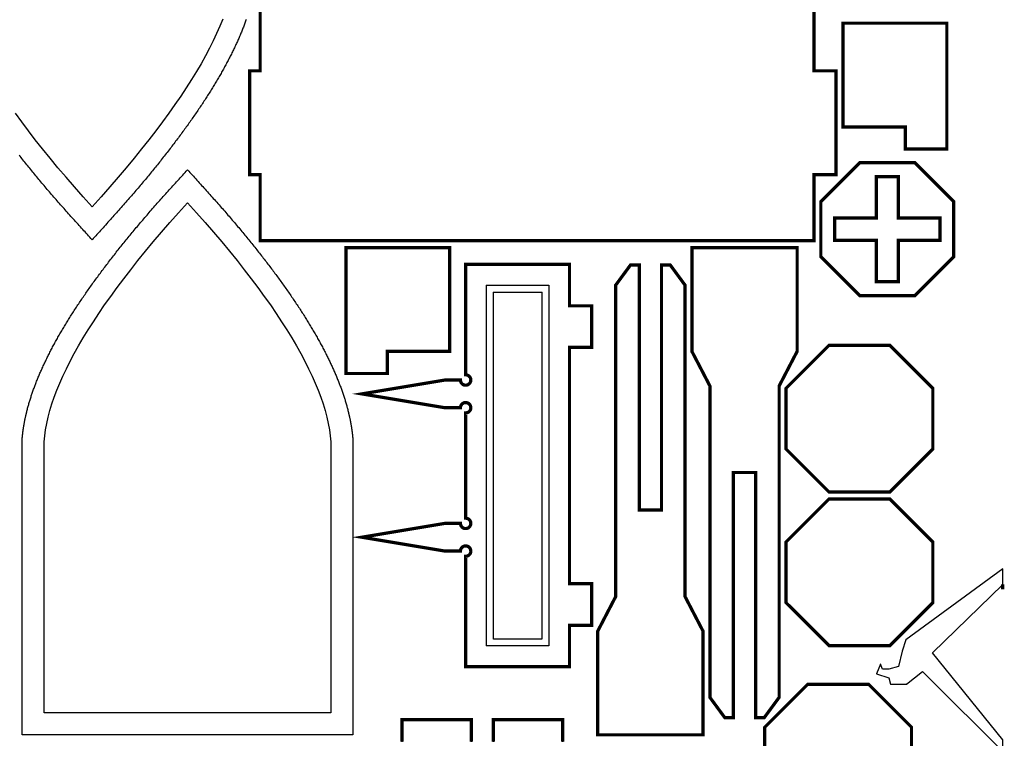
# Model space of a CAD drawing. Extents: x 0 to 496, y 0 to 399.
# Drawn here: x 353 to 496, y 117 to 221 of the extents above; entities that cross this region are included whole.
import ezdxf

# ---------------------------------------------------------------- set-up
doc = ezdxf.new("R2010")
doc.units = 0
doc.layers.get('0').update_dxf_attribs({"linetype": 'CONTINUOUS'})

msp = doc.modelspace()

# ---------------------------------------------------------------- linework, layer by layer
at = {"color": 2, "const_width": 0.4667}
for points in [[(468.164, 188.624), (388.164, 188.624), (388.164, 198.174), (386.664, 198.174), (386.664, 213.174), (388.164, 213.174), (388.164, 222.724), (468.164, 222.724), (468.164, 213.174), (471.364, 213.174), (471.364, 198.174), (468.164, 198.174), (468.164, 188.624)], [(487.365, 201.86), (481.365, 201.86), (481.365, 205.06), (472.364, 205.06), (472.364, 220.06), (487.365, 220.06), (487.365, 201.86)], [(474.787, 180.69), (469.164, 186.314), (469.164, 194.267), (474.787, 199.89), (482.742, 199.89), (488.365, 194.267), (488.365, 186.314), (482.742, 180.69), (474.787, 180.69)], [(477.164, 182.69), (477.164, 188.69), (471.164, 188.69), (471.164, 191.89), (477.164, 191.89), (477.164, 197.89), (480.365, 197.89), (480.365, 191.89), (486.365, 191.89), (486.365, 188.69), (480.365, 188.69), (480.365, 182.69), (477.164, 182.69)], [(415.553, 172.624), (406.553, 172.624), (406.553, 169.424), (400.553, 169.424), (400.553, 187.624), (415.553, 187.624), (415.553, 172.624)], [(465.738, 187.624), (465.738, 172.624), (463.137, 167.624), (463.137, 122.624), (460.997, 119.711), (459.738, 119.711), (459.738, 155.124), (456.537, 155.124), (456.537, 119.711), (455.278, 119.711), (453.138, 122.624), (453.138, 167.624), (450.537, 172.624), (450.537, 187.624), (465.738, 187.624)], [(417.103, 147.771), (417.103, 147.742), (417.111, 147.658), (417.135, 147.55), (417.175, 147.449), (417.229, 147.354), (417.296, 147.268), (417.375, 147.192), (417.465, 147.128), (417.539, 147.087), (417.565, 147.078), (417.615, 147.057), (417.781, 147.024), (417.999, 147.035), (418.204, 147.108), (418.343, 147.201), (418.382, 147.24), (418.421, 147.279), (418.515, 147.419), (418.588, 147.624), (418.599, 147.842), (418.567, 148.007), (418.544, 148.057), (418.535, 148.083), (418.494, 148.158), (418.431, 148.247), (418.354, 148.326), (418.269, 148.394), (418.174, 148.447), (418.072, 148.487), (417.964, 148.513), (417.881, 148.521), (417.853, 148.521), (417.853, 163.737), (417.881, 163.737), (417.964, 163.746), (418.072, 163.769), (418.174, 163.81), (418.269, 163.864), (418.354, 163.931), (418.431, 164.01), (418.494, 164.1), (418.535, 164.174), (418.544, 164.2), (418.567, 164.251), (418.599, 164.415), (418.588, 164.633), (418.515, 164.839), (418.421, 164.978), (418.382, 165.017), (418.343, 165.056), (418.204, 165.15), (417.999, 165.222), (417.781, 165.233), (417.615, 165.201), (417.565, 165.179), (417.539, 165.169), (417.465, 165.129), (417.375, 165.065), (417.296, 164.99), (417.229, 164.904), (417.175, 164.808), (417.135, 164.707), (417.111, 164.599), (417.103, 164.515), (417.103, 164.487), (414.853, 164.487), (402.853, 166.487), (414.853, 168.487), (417.103, 168.487), (417.103, 168.458), (417.111, 168.375), (417.135, 168.267), (417.175, 168.165), (417.229, 168.071), (417.296, 167.985), (417.375, 167.908), (417.465, 167.844), (417.539, 167.804), (417.565, 167.794), (417.615, 167.774), (417.781, 167.74), (417.999, 167.751), (418.204, 167.825), (418.343, 167.918), (418.382, 167.957), (418.421, 167.996), (418.515, 168.136), (418.588, 168.34), (418.599, 168.558), (418.567, 168.724), (418.544, 168.774), (418.535, 168.8), (418.494, 168.875), (418.431, 168.964), (418.354, 169.043), (418.269, 169.111), (418.174, 169.164), (418.072, 169.204), (417.964, 169.229), (417.881, 169.237), (417.853, 169.237), (417.853, 185.204), (432.853, 185.204), (432.853, 179.204), (436.053, 179.204), (436.053, 173.204), (432.853, 173.204), (432.853, 139.054), (436.053, 139.054), (436.053, 133.054), (432.853, 133.054), (432.853, 127.054), (417.853, 127.054), (417.853, 143.021), (417.881, 143.021), (417.964, 143.029), (418.072, 143.053), (418.174, 143.093), (418.269, 143.147), (418.354, 143.214), (418.431, 143.293), (418.494, 143.383), (418.535, 143.457), (418.544, 143.483), (418.567, 143.535), (418.599, 143.699), (418.588, 143.917), (418.515, 144.122), (418.421, 144.261), (418.382, 144.3), (418.343, 144.339), (418.204, 144.433), (417.999, 144.506), (417.781, 144.517), (417.615, 144.485), (417.565, 144.462), (417.539, 144.453), (417.465, 144.413), (417.375, 144.349), (417.296, 144.274), (417.229, 144.188), (417.175, 144.092), (417.135, 143.99), (417.111, 143.882), (417.103, 143.799), (417.103, 143.771), (414.853, 143.771), (402.853, 145.771), (414.853, 147.771), (417.103, 147.771)], [(436.938, 132.211), (439.537, 137.211), (439.537, 182.211), (441.678, 185.124), (442.938, 185.124), (442.938, 149.711), (446.138, 149.711), (446.138, 185.124), (447.397, 185.124), (449.537, 182.211), (449.537, 137.211), (452.138, 132.211), (452.138, 117.211), (436.938, 117.211), (436.938, 132.211)], [(470.347, 173.504), (479.128, 173.504), (485.338, 167.294), (485.338, 158.514), (479.128, 152.304), (470.347, 152.304), (464.137, 158.514), (464.137, 167.294), (470.347, 173.504)], [(470.347, 130.104), (479.128, 130.104), (485.338, 136.313), (485.338, 145.094), (479.128, 151.304), (470.347, 151.304), (464.137, 145.094), (464.137, 136.313), (470.347, 130.104)], [(467.274, 124.528), (476.056, 124.528), (482.264, 118.319), (482.264, 109.537), (476.056, 103.328), (467.274, 103.328), (461.064, 109.537), (461.064, 118.319), (467.274, 124.528)]]:
    msp.add_lwpolyline(points, close=True, dxfattribs=at)
at = {"color": 0}
for points in [[(468.164, 188.624), (388.164, 188.624), (388.164, 198.174), (386.664, 198.174), (386.664, 213.174), (388.164, 213.174), (388.164, 222.724), (468.164, 222.724), (468.164, 213.174), (471.364, 213.174), (471.364, 198.174), (468.164, 198.174), (468.164, 188.624)], [(487.365, 201.86), (481.365, 201.86), (481.365, 205.06), (472.364, 205.06), (472.364, 220.06), (487.365, 220.06), (487.365, 201.86)], [(474.787, 180.69), (469.164, 186.314), (469.164, 194.267), (474.787, 199.89), (482.742, 199.89), (488.365, 194.267), (488.365, 186.314), (482.742, 180.69), (474.787, 180.69)], [(353.775, 159.693), (353.776, 159.715), (353.781, 159.761), (353.781, 159.768), (353.782, 159.776), (353.782, 159.783), (353.783, 159.799), (353.783, 159.806), (353.785, 159.814), (353.785, 159.821), (353.785, 159.829), (353.786, 159.836), (353.786, 159.844), (353.787, 159.851), (353.787, 159.867), (353.789, 159.875), (353.789, 159.883), (353.79, 159.89), (353.79, 159.899), (353.792, 159.906), (353.792, 159.914), (353.792, 159.922), (353.794, 159.944), (353.794, 159.951), (353.796, 159.96), (353.796, 159.967), (353.797, 159.975), (353.797, 159.982), (353.799, 160.006), (353.8, 160.014), (353.8, 160.022), (353.801, 160.029), (353.801, 160.038), (353.803, 160.046), (353.804, 160.061), (353.804, 160.069), (353.806, 160.076), (353.806, 160.085), (353.807, 160.093), (353.807, 160.1), (353.808, 160.117), (353.81, 160.125), (353.811, 160.149), (353.813, 160.164), (353.814, 160.181), (353.815, 160.196), (353.817, 160.211), (353.821, 160.258), (353.822, 160.275), (353.825, 160.29), (353.828, 160.322), (353.829, 160.337), (353.831, 160.353), (353.832, 160.368), (353.833, 160.385), (353.835, 160.4), (353.836, 160.415), (353.839, 160.431), (353.84, 160.447), (353.849, 160.525), (353.85, 160.54), (353.851, 160.556), (353.857, 160.603), (353.86, 160.633), (353.864, 160.667), (353.867, 160.7), (353.871, 160.733), (353.875, 160.767), (353.879, 160.8), (353.883, 160.835), (353.888, 160.868), (353.892, 160.901), (353.896, 160.935), (353.9, 160.968), (353.904, 161.003), (353.908, 161.036), (353.912, 161.069), (353.917, 161.104), (353.922, 161.138), (353.931, 161.206), (353.935, 161.239), (353.944, 161.307), (353.95, 161.34), (353.954, 161.374), (353.96, 161.408), (353.964, 161.442), (353.969, 161.476), (353.975, 161.51), (353.985, 161.578), (353.99, 161.612), (353.996, 161.646), (354, 161.681), (354.011, 161.749), (354.022, 161.817), (354.033, 161.885), (354.044, 161.953), (354.057, 162.021), (354.068, 162.089), (354.081, 162.157), (354.093, 162.226), (354.106, 162.294), (354.118, 162.362), (354.131, 162.431), (354.143, 162.5), (354.157, 162.568), (354.171, 162.638), (354.183, 162.706), (354.197, 162.774), (354.211, 162.843), (354.226, 162.911), (354.24, 162.981), (354.256, 163.05), (354.269, 163.118), (354.285, 163.188), (354.3, 163.257), (354.315, 163.325), (354.331, 163.394), (354.347, 163.464), (354.362, 163.533), (354.379, 163.603), (354.396, 163.672), (354.412, 163.74), (354.444, 163.875), (354.478, 164.01), (354.513, 164.144), (354.547, 164.279), (354.583, 164.414), (354.619, 164.55), (354.657, 164.686), (354.694, 164.821), (354.733, 164.957), (354.772, 165.093), (354.813, 165.229), (354.853, 165.367), (354.894, 165.503), (354.936, 165.64), (354.979, 165.778), (355.022, 165.915), (355.067, 166.053), (355.112, 166.19), (355.158, 166.329), (355.204, 166.467), (355.251, 166.606), (355.3, 166.744), (355.349, 166.883), (355.397, 167.022), (355.447, 167.161), (355.499, 167.301), (355.55, 167.442), (355.601, 167.581), (355.654, 167.721), (355.708, 167.862), (355.764, 168.007), (355.821, 168.153), (355.878, 168.3), (355.936, 168.446), (355.996, 168.592), (356.056, 168.739), (356.117, 168.886), (356.178, 169.033), (356.239, 169.181), (356.303, 169.329), (356.365, 169.476), (356.431, 169.625), (356.496, 169.774), (356.561, 169.922), (356.628, 170.071), (356.694, 170.221), (356.763, 170.369), (356.832, 170.519), (356.901, 170.669), (356.971, 170.821), (357.042, 170.971), (357.114, 171.122), (357.186, 171.272), (357.26, 171.424), (357.333, 171.576), (357.408, 171.728), (357.483, 171.881), (357.56, 172.032), (357.636, 172.185), (357.714, 172.337), (357.792, 172.492), (357.871, 172.644), (357.951, 172.799), (358.031, 172.953), (358.112, 173.107), (358.194, 173.263), (358.276, 173.417), (358.361, 173.572), (358.444, 173.728), (358.529, 173.883), (358.615, 174.039), (358.701, 174.196), (358.789, 174.353), (358.876, 174.51), (358.965, 174.667), (359.054, 174.824), (359.144, 174.982), (359.235, 175.139), (359.326, 175.297), (359.418, 175.457), (359.511, 175.615), (359.604, 175.775), (359.699, 175.935), (359.794, 176.094), (359.89, 176.254), (359.986, 176.414), (360.083, 176.575), (360.182, 176.736), (360.281, 176.897), (360.379, 177.058), (360.481, 177.221), (360.581, 177.382), (360.682, 177.544), (360.785, 177.707), (360.888, 177.871), (360.992, 178.033), (361.096, 178.197), (361.201, 178.361), (361.307, 178.526), (361.414, 178.69), (361.521, 178.856), (361.629, 179.021), (361.739, 179.186), (361.847, 179.351), (361.958, 179.518), (362.069, 179.683), (362.181, 179.85), (362.293, 180.018), (362.407, 180.185), (362.521, 180.353), (362.635, 180.519), (362.751, 180.689), (362.867, 180.857), (362.983, 181.025), (363.101, 181.194), (363.219, 181.364), (363.339, 181.533), (363.458, 181.704), (363.579, 181.875), (363.7, 182.046), (363.822, 182.217), (363.944, 182.388), (364.068, 182.56), (364.193, 182.731), (364.318, 182.904), (364.443, 183.076), (364.569, 183.249), (364.697, 183.422), (364.825, 183.596), (364.953, 183.769), (365.082, 183.944), (365.213, 184.118), (365.343, 184.293), (365.475, 184.468), (365.607, 184.644), (365.74, 184.819), (365.874, 184.996), (366.007, 185.172), (366.143, 185.349), (366.278, 185.526), (366.415, 185.704), (366.551, 185.881), (366.69, 186.06), (366.828, 186.237), (366.968, 186.417), (367.108, 186.594), (367.249, 186.775), (367.39, 186.954), (367.532, 187.133), (367.675, 187.314), (367.818, 187.494), (367.958, 187.669), (368.097, 187.844), (368.239, 188.019), (368.381, 188.196), (368.522, 188.371), (368.665, 188.547), (368.808, 188.725), (368.953, 188.901), (369.097, 189.079), (369.243, 189.256), (369.389, 189.433), (369.536, 189.612), (369.683, 189.79), (369.832, 189.969), (369.981, 190.149), (370.131, 190.328), (370.281, 190.508), (370.432, 190.688), (370.583, 190.868), (370.736, 191.049), (370.889, 191.231), (371.043, 191.411), (371.199, 191.593), (371.354, 191.775), (371.51, 191.958), (371.667, 192.14), (371.825, 192.324), (371.983, 192.507), (372.143, 192.69), (372.303, 192.875), (372.469, 193.065), (372.636, 193.257), (372.804, 193.449), (372.974, 193.64), (373.143, 193.833), (373.313, 194.025), (373.483, 194.218), (373.654, 194.411), (373.826, 194.604), (373.999, 194.799), (374.172, 194.992), (374.346, 195.186), (374.519, 195.379), (374.693, 195.574), (374.868, 195.768), (375.043, 195.962), (375.218, 196.157), (375.393, 196.351), (375.568, 196.544), (375.744, 196.739), (375.919, 196.933), (376.096, 197.128), (376.272, 197.322), (376.447, 197.515), (376.624, 197.71), (376.799, 197.903), (376.975, 198.097), (377.15, 198.29), (377.325, 198.483), (377.5, 198.676), (377.675, 198.869), (377.844, 198.682), (378.014, 198.496), (378.183, 198.308), (378.353, 198.122), (378.522, 197.935), (378.693, 197.747), (378.862, 197.56), (379.033, 197.372), (379.203, 197.185), (379.374, 196.996), (379.543, 196.808), (379.713, 196.621), (379.883, 196.432), (380.053, 196.244), (380.222, 196.056), (380.392, 195.868), (380.561, 195.681), (380.729, 195.492), (380.897, 195.304), (381.065, 195.117), (381.233, 194.929), (381.401, 194.742), (381.568, 194.554), (381.733, 194.368), (381.9, 194.181), (382.065, 193.994), (382.229, 193.808), (382.393, 193.622), (382.557, 193.436), (382.719, 193.251), (382.881, 193.065), (383.042, 192.881), (383.201, 192.697), (383.361, 192.513), (383.521, 192.329), (383.678, 192.146), (383.836, 191.962), (383.992, 191.781), (384.147, 191.597), (384.303, 191.415), (384.457, 191.235), (384.61, 191.053), (384.763, 190.872), (384.915, 190.692), (385.067, 190.511), (385.217, 190.331), (385.367, 190.151), (385.517, 189.972), (385.664, 189.793), (385.813, 189.614), (385.96, 189.436), (386.106, 189.258), (386.251, 189.081), (386.396, 188.903), (386.54, 188.725), (386.685, 188.549), (386.826, 188.372), (386.969, 188.196), (387.111, 188.021), (387.251, 187.844), (387.392, 187.669), (387.532, 187.494), (387.671, 187.319), (387.808, 187.146), (387.946, 186.972), (388.082, 186.799), (388.218, 186.625), (388.354, 186.451), (388.489, 186.279), (388.624, 186.107), (388.757, 185.935), (388.889, 185.763), (389.021, 185.592), (389.153, 185.419), (389.283, 185.249), (389.414, 185.078), (389.543, 184.908), (389.672, 184.737), (389.8, 184.568), (389.928, 184.399), (390.054, 184.229), (390.181, 184.06), (390.306, 183.892), (390.431, 183.724), (390.556, 183.556), (390.678, 183.388), (390.801, 183.221), (390.924, 183.053), (391.044, 182.886), (391.165, 182.719), (391.285, 182.554), (391.404, 182.388), (391.528, 182.217), (391.65, 182.046), (391.771, 181.875), (391.892, 181.704), (392.011, 181.533), (392.131, 181.364), (392.249, 181.194), (392.367, 181.025), (392.483, 180.857), (392.599, 180.689), (392.714, 180.519), (392.829, 180.353), (392.943, 180.185), (393.057, 180.018), (393.169, 179.85), (393.281, 179.683), (393.392, 179.518), (393.501, 179.351), (393.611, 179.186), (393.721, 179.021), (393.828, 178.856), (393.936, 178.69), (394.043, 178.526), (394.149, 178.361), (394.254, 178.197), (394.358, 178.033), (394.463, 177.871), (394.565, 177.707), (394.667, 177.544), (394.769, 177.382), (394.869, 177.221), (394.969, 177.058), (395.069, 176.897), (395.168, 176.736), (395.267, 176.575), (395.364, 176.414), (395.46, 176.254), (395.556, 176.094), (395.65, 175.935), (395.744, 175.775), (395.839, 175.615), (395.932, 175.457), (396.024, 175.297), (396.115, 175.139), (396.206, 174.982), (396.296, 174.824), (396.385, 174.667), (396.474, 174.51), (396.561, 174.353), (396.649, 174.196), (396.735, 174.039), (396.821, 173.883), (396.906, 173.728), (396.989, 173.572), (397.072, 173.417), (397.156, 173.263), (397.237, 173.107), (397.318, 172.953), (397.399, 172.799), (397.479, 172.644), (397.558, 172.492), (397.633, 172.343), (397.708, 172.196), (397.783, 172.047), (397.857, 171.9), (397.929, 171.753), (398.001, 171.606), (398.074, 171.46), (398.144, 171.313), (398.215, 171.167), (398.285, 171.021), (398.353, 170.875), (398.421, 170.729), (398.489, 170.583), (398.556, 170.439), (398.622, 170.294), (398.688, 170.15), (398.751, 170.006), (398.815, 169.861), (398.879, 169.718), (398.942, 169.574), (399.004, 169.431), (399.065, 169.288), (399.125, 169.144), (399.185, 169.001), (399.244, 168.86), (399.303, 168.718), (399.361, 168.575), (399.418, 168.433), (399.474, 168.292), (399.531, 168.151), (399.586, 168.007), (399.64, 167.864), (399.696, 167.721), (399.749, 167.579), (399.803, 167.436), (399.854, 167.294), (399.906, 167.151), (399.957, 167.01), (400.007, 166.868), (400.056, 166.726), (400.104, 166.586), (400.153, 166.444), (400.2, 166.304), (400.246, 166.164), (400.292, 166.024), (400.338, 165.883), (400.381, 165.743), (400.425, 165.604), (400.467, 165.465), (400.51, 165.325), (400.55, 165.186), (400.59, 165.047), (400.631, 164.91), (400.669, 164.771), (400.707, 164.633), (400.744, 164.496), (400.782, 164.357), (400.818, 164.221), (400.853, 164.083), (400.888, 163.946), (400.921, 163.81), (400.938, 163.74), (400.954, 163.672), (400.969, 163.604), (400.986, 163.536), (401.001, 163.468), (401.017, 163.4), (401.032, 163.332), (401.047, 163.264), (401.063, 163.196), (401.078, 163.129), (401.092, 163.061), (401.107, 162.993), (401.121, 162.925), (401.135, 162.858), (401.149, 162.79), (401.162, 162.722), (401.176, 162.656), (401.189, 162.587), (401.203, 162.521), (401.215, 162.453), (401.228, 162.386), (401.24, 162.318), (401.253, 162.251), (401.265, 162.183), (401.276, 162.117), (401.289, 162.05), (401.3, 161.982), (401.311, 161.915), (401.322, 161.849), (401.333, 161.781), (401.344, 161.714), (401.349, 161.681), (401.354, 161.646), (401.36, 161.612), (401.365, 161.578), (401.375, 161.51), (401.385, 161.442), (401.39, 161.408), (401.396, 161.374), (401.406, 161.307), (401.414, 161.239), (401.419, 161.206), (401.424, 161.171), (401.432, 161.104), (401.438, 161.069), (401.442, 161.036), (401.446, 161.003), (401.45, 160.968), (401.454, 160.935), (401.458, 160.901), (401.463, 160.868), (401.467, 160.835), (401.471, 160.8), (401.475, 160.767), (401.479, 160.733), (401.482, 160.7), (401.487, 160.65), (401.49, 160.633), (401.492, 160.617), (401.493, 160.6), (401.496, 160.583), (401.497, 160.567), (401.499, 160.55), (401.501, 160.533), (401.503, 160.517), (401.504, 160.5), (401.506, 160.483), (401.508, 160.467), (401.51, 160.45), (401.513, 160.417), (401.515, 160.4), (401.517, 160.383), (401.518, 160.367), (401.519, 160.35), (401.521, 160.333), (401.524, 160.317), (401.525, 160.3), (401.526, 160.282), (401.528, 160.265), (401.529, 160.249), (401.532, 160.215), (401.533, 160.199), (401.536, 160.182), (401.537, 160.164), (401.537, 160.156), (401.539, 160.147), (401.539, 160.14), (401.54, 160.132), (401.54, 160.124), (401.542, 160.115), (401.542, 160.107), (401.546, 160.065), (401.546, 160.058), (401.547, 160.05), (401.547, 160.042), (401.549, 160.033), (401.549, 160.025), (401.55, 160.017), (401.55, 160.01), (401.553, 159.985), (401.553, 159.976), (401.554, 159.969), (401.554, 159.961), (401.556, 159.953), (401.556, 159.946), (401.556, 159.938), (401.557, 159.929), (401.557, 159.922), (401.558, 159.914), (401.558, 159.906), (401.56, 159.899), (401.56, 159.89), (401.561, 159.883), (401.561, 159.875), (401.561, 159.867), (401.563, 159.851), (401.564, 159.844), (401.564, 159.836), (401.564, 159.829), (401.565, 159.821), (401.565, 159.814), (401.567, 159.806), (401.567, 159.799), (401.567, 159.79), (401.568, 159.783), (401.569, 159.768), (401.569, 159.761), (401.572, 159.715), (401.575, 159.693), (401.575, 159.685), (401.575, 117.211), (353.775, 117.211), (353.775, 159.685), (353.775, 159.693)], [(477.164, 182.69), (477.164, 188.69), (471.164, 188.69), (471.164, 191.89), (477.164, 191.89), (477.164, 197.89), (480.365, 197.89), (480.365, 191.89), (486.365, 191.89), (486.365, 188.69), (480.365, 188.69), (480.365, 182.69), (477.164, 182.69)], [(357.057, 160.428), (357.182, 161.307), (357.349, 162.207), (357.556, 163.126), (357.806, 164.065), (358.099, 165.025), (358.432, 166.006), (358.808, 167.006), (359.225, 168.025), (359.685, 169.065), (360.186, 170.126), (360.729, 171.207), (361.315, 172.307), (361.942, 173.429), (362.611, 174.569), (363.322, 175.731), (364.075, 176.913), (364.869, 178.114), (365.707, 179.336), (366.585, 180.578), (367.506, 181.84), (368.468, 183.122), (369.472, 184.425), (370.518, 185.747), (371.606, 187.09), (372.736, 188.453), (373.908, 189.836), (375.122, 191.239), (376.378, 192.663), (377.675, 194.106), (378.972, 192.663), (380.228, 191.239), (381.442, 189.836), (382.614, 188.453), (383.743, 187.09), (384.832, 185.747), (385.878, 184.425), (386.882, 183.122), (387.844, 181.84), (388.765, 180.578), (389.643, 179.336), (390.481, 178.114), (391.275, 176.913), (392.028, 175.731), (392.739, 174.569), (393.407, 173.429), (394.035, 172.307), (394.619, 171.207), (395.164, 170.126), (395.665, 169.065), (396.125, 168.025), (396.542, 167.006), (396.918, 166.006), (397.251, 165.025), (397.543, 164.065), (397.793, 163.126), (398.001, 162.207), (398.168, 161.307), (398.293, 160.428), (398.375, 159.569), (398.375, 120.411), (356.975, 120.411), (356.975, 159.569)], [(415.553, 172.624), (406.553, 172.624), (406.553, 169.424), (400.553, 169.424), (400.553, 187.624), (415.553, 187.624), (415.553, 172.624)], [(465.738, 187.624), (465.738, 172.624), (463.137, 167.624), (463.137, 122.624), (460.997, 119.711), (459.738, 119.711), (459.738, 155.124), (456.537, 155.124), (456.537, 119.711), (455.278, 119.711), (453.138, 122.624), (453.138, 167.624), (450.537, 172.624), (450.537, 187.624), (465.738, 187.624)], [(417.103, 147.771), (417.103, 147.742), (417.111, 147.658), (417.135, 147.55), (417.175, 147.449), (417.229, 147.354), (417.296, 147.268), (417.375, 147.192), (417.465, 147.128), (417.539, 147.087), (417.565, 147.078), (417.615, 147.057), (417.781, 147.024), (417.999, 147.035), (418.204, 147.108), (418.343, 147.201), (418.382, 147.24), (418.421, 147.279), (418.515, 147.419), (418.588, 147.624), (418.599, 147.842), (418.567, 148.007), (418.544, 148.057), (418.535, 148.083), (418.494, 148.158), (418.431, 148.247), (418.354, 148.326), (418.269, 148.394), (418.174, 148.447), (418.072, 148.487), (417.964, 148.513), (417.881, 148.521), (417.853, 148.521), (417.853, 163.737), (417.881, 163.737), (417.964, 163.746), (418.072, 163.769), (418.174, 163.81), (418.269, 163.864), (418.354, 163.931), (418.431, 164.01), (418.494, 164.1), (418.535, 164.174), (418.544, 164.2), (418.567, 164.251), (418.599, 164.415), (418.588, 164.633), (418.515, 164.839), (418.421, 164.978), (418.382, 165.017), (418.343, 165.056), (418.204, 165.15), (417.999, 165.222), (417.781, 165.233), (417.615, 165.201), (417.565, 165.179), (417.539, 165.169), (417.465, 165.129), (417.375, 165.065), (417.296, 164.99), (417.229, 164.904), (417.175, 164.808), (417.135, 164.707), (417.111, 164.599), (417.103, 164.515), (417.103, 164.487), (414.853, 164.487), (402.853, 166.487), (414.853, 168.487), (417.103, 168.487), (417.103, 168.458), (417.111, 168.375), (417.135, 168.267), (417.175, 168.165), (417.229, 168.071), (417.296, 167.985), (417.375, 167.908), (417.465, 167.844), (417.539, 167.804), (417.565, 167.794), (417.615, 167.774), (417.781, 167.74), (417.999, 167.751), (418.204, 167.825), (418.343, 167.918), (418.382, 167.957), (418.421, 167.996), (418.515, 168.136), (418.588, 168.34), (418.599, 168.558), (418.567, 168.724), (418.544, 168.774), (418.535, 168.8), (418.494, 168.875), (418.431, 168.964), (418.354, 169.043), (418.269, 169.111), (418.174, 169.164), (418.072, 169.204), (417.964, 169.229), (417.881, 169.237), (417.853, 169.237), (417.853, 185.204), (432.853, 185.204), (432.853, 179.204), (436.053, 179.204), (436.053, 173.204), (432.853, 173.204), (432.853, 139.054), (436.053, 139.054), (436.053, 133.054), (432.853, 133.054), (432.853, 127.054), (417.853, 127.054), (417.853, 143.021), (417.881, 143.021), (417.964, 143.029), (418.072, 143.053), (418.174, 143.093), (418.269, 143.147), (418.354, 143.214), (418.431, 143.293), (418.494, 143.383), (418.535, 143.457), (418.544, 143.483), (418.567, 143.535), (418.599, 143.699), (418.588, 143.917), (418.515, 144.122), (418.421, 144.261), (418.382, 144.3), (418.343, 144.339), (418.204, 144.433), (417.999, 144.506), (417.781, 144.517), (417.615, 144.485), (417.565, 144.462), (417.539, 144.453), (417.465, 144.413), (417.375, 144.349), (417.296, 144.274), (417.229, 144.188), (417.175, 144.092), (417.135, 143.99), (417.111, 143.882), (417.103, 143.799), (417.103, 143.771), (414.853, 143.771), (402.853, 145.771), (414.853, 147.771), (417.103, 147.771)], [(436.938, 132.211), (439.537, 137.211), (439.537, 182.211), (441.678, 185.124), (442.938, 185.124), (442.938, 149.711), (446.138, 149.711), (446.138, 185.124), (447.397, 185.124), (449.537, 182.211), (449.537, 137.211), (452.138, 132.211), (452.138, 117.211), (436.938, 117.211), (436.938, 132.211)], [(420.853, 182.204), (429.853, 182.204), (429.853, 130.054), (420.853, 130.054), (420.853, 182.204)], [(421.853, 181.204), (428.853, 181.204), (428.853, 131.054), (421.853, 131.054), (421.853, 181.204)], [(470.347, 173.504), (479.128, 173.504), (485.338, 167.294), (485.338, 158.514), (479.128, 152.304), (470.347, 152.304), (464.137, 158.514), (464.137, 167.294), (470.347, 173.504)], [(470.347, 130.104), (479.128, 130.104), (485.338, 136.313), (485.338, 145.094), (479.128, 151.304), (470.347, 151.304), (464.137, 145.094), (464.137, 136.313), (470.347, 130.104)], [(485.289, 129.044), (495.435, 138.961), (495.435, 141.206), (481.418, 130.92), (480.933, 129.285), (480.374, 127.088), (478.993, 126.725), (478.093, 126.725), (477.781, 127.408), (477.194, 126.042), (478.993, 125.455), (479.229, 124.559), (481.518, 124.559), (483.868, 126.35), (484.672, 125.545), (495.435, 114.828), (495.435, 116.497), (485.289, 129.044)], [(467.274, 124.528), (476.056, 124.528), (482.264, 118.319), (482.264, 109.537), (476.056, 103.328), (467.274, 103.328), (461.064, 109.537), (461.064, 118.319), (467.274, 124.528)]]:
    msp.add_lwpolyline(points, close=True, dxfattribs=at)
for points in [[(382.761, 220.622), (382.343, 219.603), (381.883, 218.563), (381.382, 217.501), (380.839, 216.421), (380.253, 215.321), (379.626, 214.2), (378.957, 213.058), (378.246, 211.897), (377.493, 210.715), (376.699, 209.514), (375.862, 208.292), (374.983, 207.05), (374.063, 205.788), (373.101, 204.506), (372.096, 203.203), (371.05, 201.881), (369.963, 200.538), (368.832, 199.175), (367.661, 197.792), (366.447, 196.389), (365.192, 194.965), (363.893, 193.522), (362.596, 194.965), (361.34, 196.389), (360.126, 197.792), (358.954, 199.175), (357.825, 200.538), (356.737, 201.881), (355.69, 203.203), (354.686, 204.506), (353.724, 205.788), (352.804, 207.05)], [(386.171, 220.606), (386.121, 220.467), (386.071, 220.326), (386.019, 220.186), (385.967, 220.047), (385.914, 219.907), (385.861, 219.765), (385.804, 219.621), (385.747, 219.475), (385.69, 219.328), (385.632, 219.182), (385.572, 219.036), (385.513, 218.889), (385.453, 218.742), (385.39, 218.594), (385.329, 218.447), (385.267, 218.299), (385.203, 218.151), (385.139, 218.003), (385.074, 217.854), (385.007, 217.706), (384.942, 217.557), (384.874, 217.407), (384.806, 217.258), (384.737, 217.108), (384.668, 216.958), (384.597, 216.807), (384.526, 216.657), (384.454, 216.506), (384.382, 216.356), (384.31, 216.204), (384.235, 216.051), (384.161, 215.9), (384.085, 215.747), (384.01, 215.596), (383.932, 215.443), (383.854, 215.29), (383.776, 215.136), (383.697, 214.983), (383.618, 214.829), (383.537, 214.675), (383.456, 214.521), (383.374, 214.367), (383.292, 214.211), (383.208, 214.056), (383.124, 213.9), (383.039, 213.744), (382.953, 213.589), (382.867, 213.432), (382.781, 213.275), (382.692, 213.119), (382.604, 212.961), (382.514, 212.804), (382.425, 212.646), (382.333, 212.489), (382.242, 212.331), (382.15, 212.171), (382.057, 212.013), (381.964, 211.853), (381.869, 211.694), (381.774, 211.535), (381.679, 211.374), (381.582, 211.214), (381.485, 211.053), (381.386, 210.892), (381.287, 210.731), (381.189, 210.569), (381.089, 210.407), (380.987, 210.246), (380.886, 210.083), (380.783, 209.921), (380.681, 209.757), (380.576, 209.594), (380.472, 209.431), (380.367, 209.267), (380.261, 209.103), (380.154, 208.938), (380.047, 208.772), (379.939, 208.608), (379.831, 208.442), (379.721, 208.276), (379.61, 208.111), (379.499, 207.944), (379.388, 207.778), (379.275, 207.611), (379.161, 207.443), (379.047, 207.275), (378.933, 207.108), (378.818, 206.939), (378.701, 206.771), (378.585, 206.603), (378.467, 206.433), (378.349, 206.264), (378.229, 206.094), (378.11, 205.924), (377.989, 205.753), (377.868, 205.582), (377.746, 205.411), (377.624, 205.24), (377.5, 205.068), (377.376, 204.897), (377.251, 204.724), (377.125, 204.551), (376.999, 204.379), (376.872, 204.206), (376.744, 204.032), (376.615, 203.858), (376.486, 203.683), (376.356, 203.51), (376.225, 203.335), (376.094, 203.16), (375.961, 202.983), (375.829, 202.808), (375.696, 202.632), (375.561, 202.456), (375.426, 202.279), (375.29, 202.101), (375.154, 201.925), (375.017, 201.747), (374.879, 201.568), (374.74, 201.39), (374.601, 201.211), (374.461, 201.033), (374.319, 200.854), (374.179, 200.674), (374.036, 200.494), (373.893, 200.314), (373.75, 200.133), (373.611, 199.958), (373.471, 199.783), (373.331, 199.608), (373.189, 199.432), (373.046, 199.257), (372.904, 199.081), (372.76, 198.904), (372.617, 198.726), (372.471, 198.55), (372.326, 198.372), (372.179, 198.194), (372.033, 198.015), (371.885, 197.837), (371.737, 197.658), (371.588, 197.479), (371.439, 197.3), (371.287, 197.121), (371.138, 196.94), (370.985, 196.76), (370.832, 196.579), (370.679, 196.397), (370.525, 196.217), (370.371, 196.035), (370.215, 195.853), (370.058, 195.671), (369.901, 195.487), (369.743, 195.304), (369.585, 195.121), (369.426, 194.938), (369.265, 194.753), (369.1, 194.563), (368.932, 194.371), (368.764, 194.179), (368.596, 193.987), (368.426, 193.794), (368.256, 193.603), (368.085, 193.41), (367.914, 193.217), (367.742, 193.024), (367.569, 192.829), (367.396, 192.636), (367.224, 192.442), (367.049, 192.249), (366.875, 192.054), (366.7, 191.86), (366.526, 191.665), (366.35, 191.471), (366.175, 191.278), (366, 191.083), (365.824, 190.889), (365.649, 190.694), (365.472, 190.5), (365.297, 190.306), (365.121, 190.112), (364.946, 189.918), (364.769, 189.725), (364.594, 189.531), (364.418, 189.337), (364.243, 189.144), (364.068, 188.951), (363.893, 188.758), (363.725, 188.946), (363.556, 189.132), (363.386, 189.319), (363.215, 189.506), (363.046, 189.693), (362.876, 189.881), (362.706, 190.068), (362.536, 190.256), (362.365, 190.443), (362.196, 190.632), (362.025, 190.819), (361.856, 191.007), (361.685, 191.196), (361.515, 191.383), (361.346, 191.572), (361.176, 191.76), (361.008, 191.947), (360.839, 192.136), (360.671, 192.324), (360.503, 192.511), (360.335, 192.699), (360.168, 192.886), (360.001, 193.074), (359.835, 193.26), (359.669, 193.447), (359.504, 193.633), (359.339, 193.819), (359.175, 194.006), (359.013, 194.192), (358.85, 194.376), (358.688, 194.563), (358.526, 194.747), (358.367, 194.931), (358.207, 195.115), (358.049, 195.299), (357.89, 195.482), (357.733, 195.665), (357.576, 195.847), (357.421, 196.031), (357.265, 196.212), (357.111, 196.393), (356.958, 196.575), (356.806, 196.756), (356.653, 196.936), (356.501, 197.117), (356.351, 197.297), (356.201, 197.476), (356.053, 197.656), (355.904, 197.835), (355.756, 198.014), (355.61, 198.192), (355.463, 198.369), (355.317, 198.547), (355.172, 198.725), (355.028, 198.903), (354.885, 199.079), (354.742, 199.256), (354.599, 199.432), (354.457, 199.608), (354.317, 199.783), (354.176, 199.958), (354.037, 200.133), (353.899, 200.308), (353.76, 200.482), (353.622, 200.656), (353.486, 200.829), (353.35, 201.003)], [(408.664, 116.211), (408.664, 119.411), (418.664, 119.411), (418.664, 116.211)], [(421.864, 116.211), (421.864, 119.411), (431.864, 119.411), (431.864, 116.211)]]:
    msp.add_lwpolyline(points, dxfattribs=at)
at = {"color": 0, "const_width": 0.12}
for points in [[(429.853, 182.204), (420.853, 182.204), (420.853, 130.054), (429.853, 130.054), (429.853, 182.204)], [(421.853, 181.204), (421.853, 131.054), (428.853, 131.054), (428.853, 181.204), (421.853, 181.204)], [(485.289, 129.044), (495.435, 138.961), (495.435, 141.206), (481.418, 130.92), (480.933, 129.285), (480.374, 127.088), (478.993, 126.725), (478.093, 126.725), (477.781, 127.408), (477.194, 126.042), (478.993, 125.455), (479.229, 124.559), (481.518, 124.559), (483.868, 126.35), (484.672, 125.545), (495.435, 114.828), (495.435, 116.497), (485.289, 129.044)]]:
    msp.add_lwpolyline(points, close=True, dxfattribs=at)
at = {"color": 2, "const_width": 0.4667}
for points in [[(495.432, 138.26), (495.432, 138.96)], [(408.664, 116.211), (408.664, 119.411), (418.664, 119.411), (418.664, 116.211)], [(421.864, 116.211), (421.864, 119.411), (431.864, 119.411), (431.864, 116.211)]]:
    msp.add_lwpolyline(points, dxfattribs=at)

doc.saveas('drawing.dxf')
